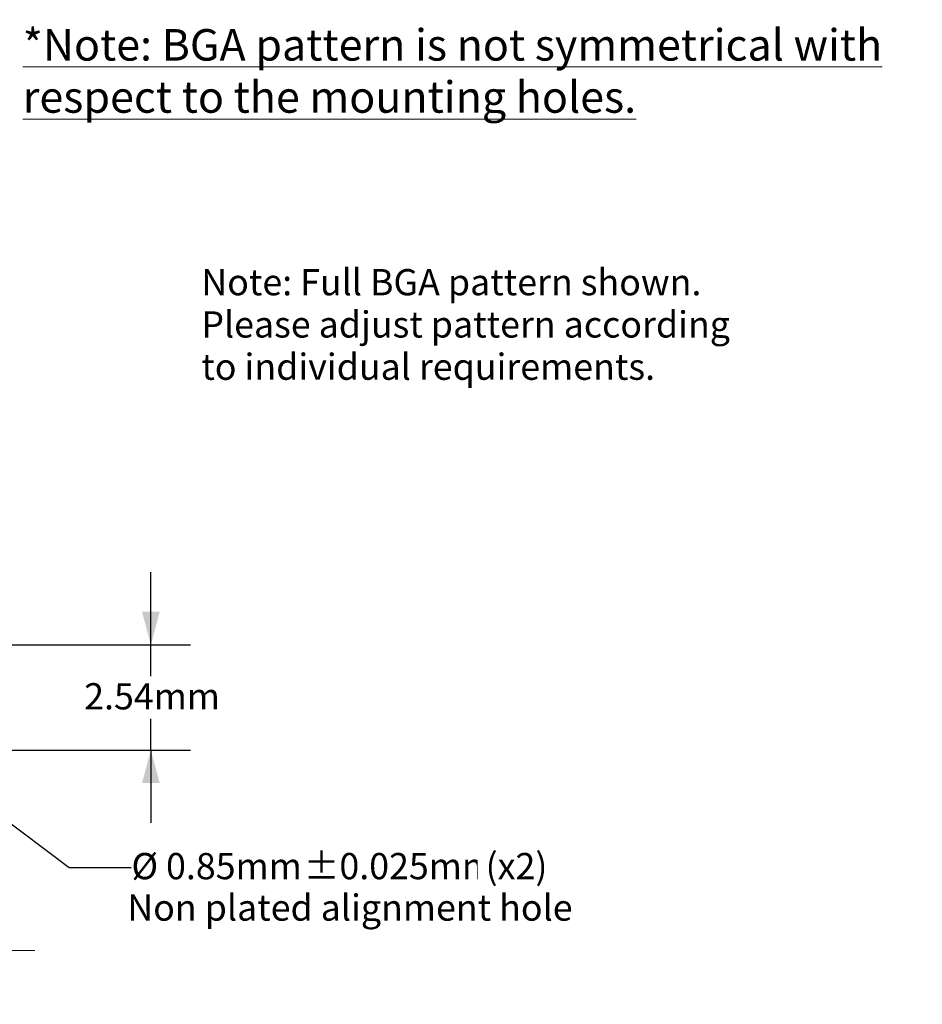
# Model space of a CAD drawing. Units: millimetres. Extents: x -5.9 to 59.1, y -154.8 to -105.3.
# Drawn here: x 37.4 to 59.1, y -130 to -106.3 of the extents above; entities that cross this region are included whole.
import ezdxf

# ---------------------------------------------------------------- set-up
doc = ezdxf.new("R2010")
doc.units = ezdxf.units.MM
doc.header["$LTSCALE"] = 6.35
doc.header["$PDMODE"] = 1
doc.header["$PDSIZE"] = -2
doc.linetypes.add('STYLE_17', pattern=[0.208328, 0.125, -0.041656, 0.013885, -0.027786])
doc.layers.add('Dimension', color=7, linetype='Continuous', lineweight=5)
doc.layers.add('None', color=7, linetype='Continuous', lineweight=5)
doc.styles.add('Arial', font='Arial')
doc.styles.add('Arial (bold)', font='Arial')
doc.styles.add('Helvetica', font='Helvetica')
doc.dimstyles.new('IE Standard', dxfattribs={"dimtxt": 0.631598, "dimasz": 0.79375, "dimexe": 0.9525, "dimexo": 0.47625, "dimgap": 0, "dimtad": 0, "dimtih": 1, "dimtoh": 1, "dimzin": 11, "dimdsep": 46, "dimtxsty": 'Helvetica', "dimblk": 'VW_FILLEDARROW', "dimcen": 0, "dimadec": 0, "dimazin": 0, "dimtfac": 1, "dimtix": 1, "dimtmove": 0, "dimatfit": 0, "dimldrblk": 'VW_FILLEDARROW-1', "dimfxl": 1, "dimfrac": 2, "dimtolj": 1, "dimtzin": 11, "dimarcsym": 0})

# ---------------------------------------------------------------- blocks, each defined once
blk = doc.blocks.new('*D8')
at = {"layer": 'Defpoints', "color": 0, "lineweight": 0}
for p in [(34.775, -121.363), (40.517, -121.363), (34.775, -123.903)]:
    blk.add_point(p, dxfattribs=at)
at = {"layer": 'Dimension', "color": 0, "linetype": 'Continuous', "lineweight": -2}
for p, q in [((40.517, -121.363), (40.517, -119.613)), ((35.251, -121.363), (41.47, -121.363)), ((40.517, -123.903), (40.517, -121.363)), ((35.251, -123.903), (41.47, -123.903)), ((40.517, -123.903), (40.517, -125.653))]:
    blk.add_line(p, q, dxfattribs=at)
at = {"layer": 'Dimension', "color": 0, "lineweight": -2}
for points in [[(40.517, -121.363), (40.304, -120.569), (40.73, -120.569)], [(40.517, -123.903), (40.73, -124.696), (40.304, -124.696)]]:
    blk.add_solid(points, dxfattribs=at)
at = {"color": 0, "linetype": 'Continuous', "lineweight": -2}
blk.add_wipeout([(38.912, -123.14), (42.122, -123.14), (42.122, -122.125), (38.912, -122.125)], dxfattribs=at).dxf.layer = 'Dimension'
at = {"layer": 'Dimension', "color": 0, "insert": (38.912, -122.288), "char_height": 0.6316, "attachment_point": 1, "line_spacing_factor": 0.96736, "style": 'Helvetica'}
blk.add_mtext('2.54mm', dxfattribs=at)
blk = doc.blocks.new('VW_FILLEDARROW')
at = {"color": 0, "lineweight": -2}
blk.add_solid([(0, 0), (-1, -0.268), (-1, 0.268)], dxfattribs=at)
blk = doc.blocks.new('VW_FILLEDARROW-1')
at = {"color": 0, "lineweight": -2}
blk.add_solid([(0, 0), (-0.666, -0.179), (-0.666, 0.179)], dxfattribs=at)
blk = doc.blocks.new('*D15')
at = {"layer": 'Defpoints', "color": 0, "lineweight": 0}
for p in [(34.435, -123.648), (35.115, -124.157)]:
    blk.add_point(p, dxfattribs=at)
at = {"layer": 'Dimension', "color": 0, "linetype": 'Continuous', "lineweight": -2}
for p, q in [((35.115, -124.157), (38.55, -126.725)), ((38.55, -126.725), (40.05, -126.725))]:
    blk.add_line(p, q, dxfattribs=at)
at = {"layer": 'Dimension', "color": 0, "lineweight": -2}
blk.add_solid([(35.115, -124.157), (35.623, -124.362), (35.453, -124.589)], dxfattribs=at)
at = {"color": 0, "linetype": 'Continuous', "lineweight": -2}
blk.add_wipeout([(40.05, -127.232), (44.195, -127.232), (44.195, -126.218), (40.05, -126.218)], dxfattribs=at).dxf.layer = 'Dimension'
at = {"layer": 'Dimension', "color": 0, "insert": (40.05, -126.38), "char_height": 0.6316, "attachment_point": 1, "line_spacing_factor": 0.96736, "style": 'Helvetica'}
blk.add_mtext('Ø 0.85mm', dxfattribs=at)
at = {"color": 0, "linetype": 'Continuous', "lineweight": -2}
blk.add_wipeout([(44.195, -127.232), (48.384, -127.232), (48.384, -126.218), (44.195, -126.218)], dxfattribs=at).dxf.layer = 'Dimension'
at = {"layer": 'Dimension', "color": 0, "insert": (44.195, -126.38), "char_height": 0.6316, "attachment_point": 1, "line_spacing_factor": 0.96736, "style": 'Helvetica'}
blk.add_mtext('±0.025mm', dxfattribs=at)
at = {"color": 0, "linetype": 'Continuous', "lineweight": -2}
blk.add_wipeout([(48.384, -127.232), (50.139, -127.232), (50.139, -126.218), (48.384, -126.218)], dxfattribs=at).dxf.layer = 'Dimension'
at = {"layer": 'Dimension', "color": 0, "insert": (48.384, -126.38), "char_height": 0.6316, "attachment_point": 1, "line_spacing_factor": 0.96736, "style": 'Helvetica'}
blk.add_mtext(' (x2)', dxfattribs=at)
blk = doc.blocks.new('Group-1')
at = {"layer": 'None', "color": 132, "linetype": 'STYLE_17', "lineweight": 9}
for p, q in [((0.54809, 37.25149), (0.54809, 16.25149)), ((-9.95191, 26.75149), (11.04809, 26.75149))]:
    blk.add_line(p, q, dxfattribs=at)

msp = doc.modelspace()

# ---------------------------------------------------------------- dimensions: what is measured, and where the dimension line sits
at = {"layer": 'Dimension', "color": 12, "linetype": 'Continuous', "lineweight": 9}
dim = msp.add_linear_dim(base=(40.51716, -121.36258), p1=(34.775, -123.90258), p2=(34.775, -121.36258), angle=90, dimstyle='IE Standard', override={"dimgap": 0.099219, "dimdec": 3, "dimpost": '<>mm', "dimtxsty": 'Arial'}, dxfattribs=at)
dim.commit()
dim.dimension.update_dxf_attribs({"geometry": '*D8', "text_midpoint": (40.51716, -122.63258), "dimtype": 128})

# ---------------------------------------------------------------- wipeouts: each hides what was drawn before it
at = {"color": 1, "linetype": 'Continuous', "lineweight": 9}
msp.add_wipeout([(37.43221, -108.80414), (59.09303, -108.80414), (59.09303, -106.30226), (37.43221, -106.30226)], dxfattribs=at).dxf.layer = 'None'
at = {"color": 7, "linetype": 'Continuous', "lineweight": 5}
msp.add_wipeout([(41.73221, -115.19135), (54.3793, -115.19135), (54.3793, -112.14864), (41.73221, -112.14864)], dxfattribs=at).dxf.layer = 'None'
at = {"color": 12, "linetype": 'Continuous', "lineweight": 9}
msp.add_wipeout([(39.95, -128.23077), (50.24224, -128.23077), (50.24224, -127.21654), (39.95, -127.21654)], dxfattribs=at).dxf.layer = 'None'

# ---------------------------------------------------------------- next in the draw order: texts
at = {"layer": 'None', "color": 1, "insert": (37.43221, -106.52897), "char_height": 0.7592005, "width": 21.660825, "attachment_point": 1, "line_spacing_factor": 0.992596, "style": 'Arial (bold)'}
msp.add_mtext('{\\L*Note: BGA pattern is not symmetrical with respect to the mounting holes.}', dxfattribs=at)
at = {"layer": 'None', "color": 7, "insert": (41.73221, -112.31079), "char_height": 0.6316012, "attachment_point": 1, "line_spacing_factor": 0.96736, "style": 'Arial'}
msp.add_mtext('Note: Full BGA pattern shown. \\PPlease adjust pattern according \\Pto individual requirements.', dxfattribs=at)
at = {"layer": 'None', "color": 12, "insert": (39.95, -127.37869), "char_height": 0.6315977, "attachment_point": 1, "line_spacing_factor": 0.96736, "style": 'Arial'}
msp.add_mtext('Non plated alignment hole', dxfattribs=at)

# ---------------------------------------------------------------- next in the draw order: dimensions: what is measured, and where the dimension line sits
at = {"layer": 'Dimension', "color": 12, "linetype": 'Continuous', "lineweight": 9}
dim = msp.add_diameter_dim_2p(p1=(34.43462, -123.64809), p2=(35.11538, -124.15707), dimstyle='IE Standard', override={"dimgap": 0.099219, "dimdec": 3, "dimpost": 'mm (x2)', "dimtxsty": 'Arial', "dimblk": 'VW_FILLEDARROW-1', "dimse1": 1, "dimse2": 1, "dimtol": 1, "dimtp": 0.025, "dimtm": 0.025, "dimtix": 0, "dimtofl": 0, "dimatfit": 0}, dxfattribs=at)
dim.commit()
dim.dimension.update_dxf_attribs({"geometry": '*D15', "text_midpoint": (40.05003, -126.72504)})

# ---------------------------------------------------------------- next in the draw order: block references
at = {"layer": 'None', "color": 132}
msp.add_blockref('Group-1', (26.86441, -155.47657), dxfattribs=at)

doc.saveas('drawing.dxf')
